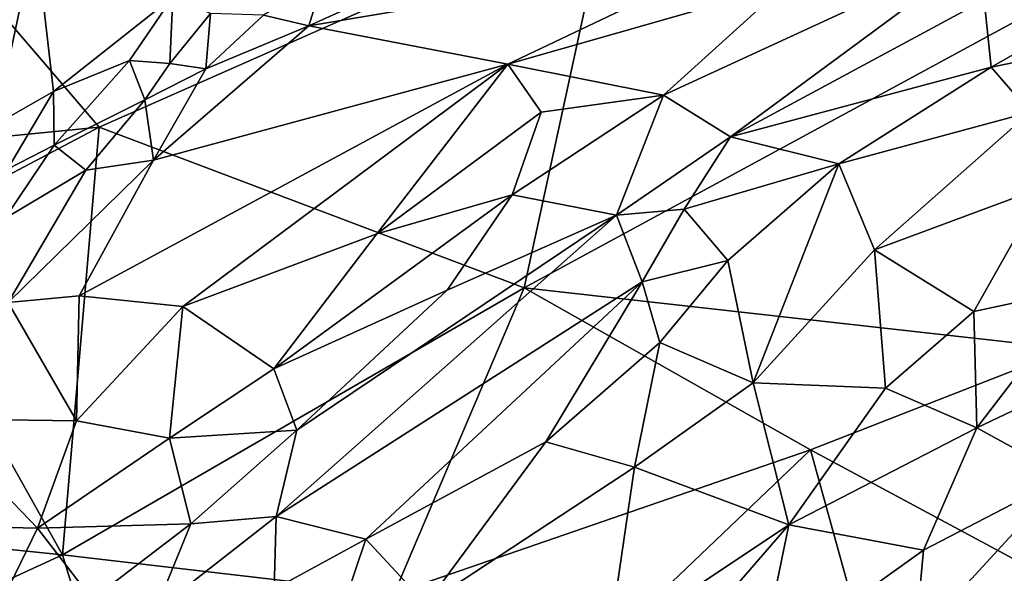
# Model space of a CAD drawing. Extents: x -1.58 to 1.58, y -2.57 to 1.36.
# Drawn here: x -1.05 to -0.82, y 0.03 to 0.16 of the extents above; entities that cross this region are included whole.
import ezdxf

# ---------------------------------------------------------------- set-up
doc = ezdxf.new("R2010")
doc.units = 0

msp = doc.modelspace()

# ---------------------------------------------------------------- linework, layer by layer
for points in [[(-0.80232, 0.08404, -0.26538), (-0.93012, 0.09839, -0.266), (-0.71485, 0.21521, -0.26633)], [(-0.71485, 0.21521, -0.26633), (-0.93012, 0.09839, -0.266), (-0.91051, 0.18883, -0.26645)], [(-1.05428, 0.1366, 0.96132), (-1.04477, 0.18121, 0.98277), (-1.05674, 0.20792, 0.95234)], [(-0.91051, 0.18883, -0.26645), (-1.02983, 0.13604, -0.26604), (-1.0714, 0.18462, -0.26565)], [(-0.91051, 0.18883, -0.26645), (-0.93012, 0.09839, -0.266), (-1.02983, 0.13604, -0.26604)], [(-1.02983, 0.13604, -0.26604), (-1.14293, 0.12493, -0.26556), (-1.0714, 0.18462, -0.26565)], [(-1.04054, 0.14443, 0.99075), (-1.04477, 0.18121, 0.98277), (-1.05428, 0.1366, 0.96132)], [(-1.04054, 0.14443, 0.99075), (-1.01258, 0.16657, 1.04232), (-1.04477, 0.18121, 0.98277)], [(-0.88171, 0.1338, 1.04334), (-0.82019, 0.1792, 1.12452), (-0.89749, 0.14354, 1.04791)], [(-0.89749, 0.14354, 1.04791), (-0.82019, 0.1792, 1.12452), (-0.86892, 0.16941, 1.09421)], [(-0.88171, 0.1338, 1.04334), (-0.82222, 0.1658, 1.1079), (-0.82019, 0.1792, 1.12452)], [(-0.93397, 0.15082, 1.05095), (-0.87934, 0.17688, 1.10655), (-0.98063, 0.15983, 1.06819)], [(-0.98063, 0.15983, 1.06819), (-0.87934, 0.17688, 1.10655), (-0.95502, 0.17146, 1.09702)], [(-0.93397, 0.15082, 1.05095), (-0.86892, 0.16941, 1.09421), (-0.87934, 0.17688, 1.10655)], [(-0.98063, 0.15983, 1.06819), (-0.95502, 0.17146, 1.09702), (-0.97722, 0.17087, 1.08804)], [(-0.99129, 0.1623, 1.06729), (-0.98063, 0.15983, 1.06819), (-0.97722, 0.17087, 1.08804)], [(-0.89749, 0.14354, 1.04791), (-0.86892, 0.16941, 1.09421), (-0.93397, 0.15082, 1.05095)], [(-0.82064, 0.15013, 1.09505), (-0.78598, 0.16984, 1.12744), (-0.82222, 0.1658, 1.1079)], [(-0.82064, 0.15013, 1.09505), (-0.7972, 0.15492, 1.11134), (-0.78598, 0.16984, 1.12744)], [(-1.04054, 0.14443, 0.99075), (-1.02273, 0.15167, 1.02269), (-1.01258, 0.16657, 1.04232)], [(-1.02273, 0.15167, 1.02269), (-1.01323, 0.15096, 1.03552), (-1.01258, 0.16657, 1.04232)], [(-1.01258, 0.16657, 1.04232), (-1.01323, 0.15096, 1.03552), (-1.00372, 0.16273, 1.0542)], [(-0.82064, 0.15013, 1.09505), (-0.82222, 0.1658, 1.1079), (-0.88171, 0.1338, 1.04334)], [(-1.01323, 0.15096, 1.03552), (-1.00483, 0.14976, 1.0411), (-1.00372, 0.16273, 1.0542)], [(-1.00483, 0.14976, 1.0411), (-0.99129, 0.1623, 1.06729), (-1.00372, 0.16273, 1.0542)], [(-0.98063, 0.15983, 1.06819), (-0.99129, 0.1623, 1.06729), (-1.00483, 0.14976, 1.0411)], [(-1.01709, 0.12828, 0.99896), (-0.93397, 0.15082, 1.05095), (-0.98063, 0.15983, 1.06819)], [(-1.01709, 0.12828, 0.99896), (-0.98063, 0.15983, 1.06819), (-1.00483, 0.14976, 1.0411)], [(-0.81143, 0.13952, 1.09452), (-0.7972, 0.15492, 1.11134), (-0.82064, 0.15013, 1.09505)], [(-1.04038, 0.1318, 0.98717), (-1.02273, 0.15167, 1.02269), (-1.04054, 0.14443, 0.99075)], [(-1.04038, 0.1318, 0.98717), (-1.01915, 0.14243, 1.02087), (-1.02273, 0.15167, 1.02269)], [(-1.01024, 0.09395, 0.93078), (-0.93397, 0.15082, 1.05095), (-1.03449, 0.09647, 0.93158)], [(-1.03449, 0.09647, 0.93158), (-0.93397, 0.15082, 1.05095), (-1.01709, 0.12828, 0.99896)], [(-1.01915, 0.14243, 1.02087), (-1.01323, 0.15096, 1.03552), (-1.02273, 0.15167, 1.02269)], [(-1.01915, 0.14243, 1.02087), (-1.00483, 0.14976, 1.0411), (-1.01323, 0.15096, 1.03552)], [(-1.01024, 0.09395, 0.93078), (-0.96472, 0.111, 0.9715), (-0.93397, 0.15082, 1.05095)], [(-0.96472, 0.111, 0.9715), (-0.92618, 0.13959, 1.03257), (-0.93397, 0.15082, 1.05095)], [(-0.92618, 0.13959, 1.03257), (-0.89749, 0.14354, 1.04791), (-0.93397, 0.15082, 1.05095)], [(-0.85633, 0.12742, 1.05434), (-0.82064, 0.15013, 1.09505), (-0.88171, 0.1338, 1.04334)], [(-0.85633, 0.12742, 1.05434), (-0.81143, 0.13952, 1.09452), (-0.82064, 0.15013, 1.09505)], [(-1.01709, 0.12828, 0.99896), (-1.00483, 0.14976, 1.0411), (-1.01915, 0.14243, 1.02087)], [(-1.05428, 0.1366, 0.96132), (-1.05136, 0.12619, 0.96601), (-1.04054, 0.14443, 0.99075)], [(-1.05136, 0.12619, 0.96601), (-1.04038, 0.1318, 0.98717), (-1.04054, 0.14443, 0.99075)], [(-0.90848, 0.1154, 1.00825), (-0.89749, 0.14354, 1.04791), (-0.93293, 0.12018, 0.99933)], [(-0.93293, 0.12018, 0.99933), (-0.89749, 0.14354, 1.04791), (-0.92618, 0.13959, 1.03257)], [(-0.90848, 0.1154, 1.00825), (-0.88171, 0.1338, 1.04334), (-0.89749, 0.14354, 1.04791)], [(-1.04038, 0.1318, 0.98717), (-1.03296, 0.12597, 0.98803), (-1.01915, 0.14243, 1.02087)], [(-1.03296, 0.12597, 0.98803), (-1.01709, 0.12828, 0.99896), (-1.01915, 0.14243, 1.02087)], [(-0.96472, 0.111, 0.9715), (-0.93293, 0.12018, 0.99933), (-0.92618, 0.13959, 1.03257)], [(-0.84798, 0.1073, 1.05173), (-0.81143, 0.13952, 1.09452), (-0.85633, 0.12742, 1.05434)], [(-0.84798, 0.1073, 1.05173), (-0.80819, 0.12207, 1.09017), (-0.81143, 0.13952, 1.09452)], [(-1.02983, 0.13604, -0.26604), (-1.07991, 0.10965, -0.26564), (-1.14293, 0.12493, -0.26556)], [(-1.03844, 0.03571, -0.26568), (-1.07991, 0.10965, -0.26564), (-1.02983, 0.13604, -0.26604)], [(-0.93012, 0.09839, -0.266), (-1.03844, 0.03571, -0.26568), (-1.02983, 0.13604, -0.26604)], [(-1.052, 0.11459, 0.95463), (-1.03296, 0.12597, 0.98803), (-1.04038, 0.1318, 0.98717)], [(-1.052, 0.11459, 0.95463), (-1.04038, 0.1318, 0.98717), (-1.05136, 0.12619, 0.96601)], [(-0.90848, 0.1154, 1.00825), (-0.89265, 0.11683, 1.02096), (-0.88171, 0.1338, 1.04334)], [(-0.89265, 0.11683, 1.02096), (-0.85633, 0.12742, 1.05434), (-0.88171, 0.1338, 1.04334)], [(-1.03449, 0.09647, 0.93158), (-1.01709, 0.12828, 0.99896), (-1.05117, 0.09494, 0.92348)], [(-1.05117, 0.09494, 0.92348), (-1.01709, 0.12828, 0.99896), (-1.03296, 0.12597, 0.98803)], [(-0.89265, 0.11683, 1.02096), (-0.88235, 0.10478, 1.02056), (-0.85633, 0.12742, 1.05434)], [(-0.8764, 0.07605, 1.01166), (-0.85633, 0.12742, 1.05434), (-0.88235, 0.10478, 1.02056)], [(-0.8764, 0.07605, 1.01166), (-0.84798, 0.1073, 1.05173), (-0.85633, 0.12742, 1.05434)], [(-1.05117, 0.09494, 0.92348), (-1.03296, 0.12597, 0.98803), (-1.052, 0.11459, 0.95463)], [(-0.94818, 0.09784, 0.96085), (-0.93293, 0.12018, 0.99933), (-0.98883, 0.07939, 0.91569)], [(-0.98883, 0.07939, 0.91569), (-0.93293, 0.12018, 0.99933), (-0.96472, 0.111, 0.9715)], [(-0.94818, 0.09784, 0.96085), (-0.90848, 0.1154, 1.00825), (-0.93293, 0.12018, 0.99933)], [(-0.82468, 0.09284, 1.06836), (-0.80819, 0.12207, 1.09017), (-0.84798, 0.1073, 1.05173)], [(-0.79877, 0.09839, 1.09214), (-0.80819, 0.12207, 1.09017), (-0.82468, 0.09284, 1.06836)], [(-0.90244, 0.09976, 0.99874), (-0.89265, 0.11683, 1.02096), (-0.90848, 0.1154, 1.00825)], [(-0.90244, 0.09976, 0.99874), (-0.88235, 0.10478, 1.02056), (-0.89265, 0.11683, 1.02096)], [(-0.98833, 0.04469, 0.87374), (-0.90244, 0.09976, 0.99874), (-0.90848, 0.1154, 1.00825)], [(-0.98833, 0.04469, 0.87374), (-0.90848, 0.1154, 1.00825), (-0.98348, 0.06495, 0.89975)], [(-0.98348, 0.06495, 0.89975), (-0.90848, 0.1154, 1.00825), (-0.94818, 0.09784, 0.96085)], [(-0.98883, 0.07939, 0.91569), (-0.96472, 0.111, 0.9715), (-1.01024, 0.09395, 0.93078)], [(-1.03844, 0.03571, -0.26568), (-1.13815, 0.04592, -0.26559), (-1.07991, 0.10965, -0.26564)], [(-0.8764, 0.07605, 1.01166), (-0.84539, 0.07479, 1.04334), (-0.84798, 0.1073, 1.05173)], [(-0.84539, 0.07479, 1.04334), (-0.82468, 0.09284, 1.06836), (-0.84798, 0.1073, 1.05173)], [(-0.89832, 0.08551, 0.9935), (-0.88235, 0.10478, 1.02056), (-0.90244, 0.09976, 0.99874)], [(-0.8764, 0.07605, 1.01166), (-0.88235, 0.10478, 1.02056), (-0.89832, 0.08551, 0.9935)], [(-0.98833, 0.04469, 0.87374), (-0.96728, 0.03939, 0.88968), (-0.90244, 0.09976, 0.99874)], [(-0.96728, 0.03939, 0.88968), (-0.92504, 0.06227, 0.94954), (-0.90244, 0.09976, 0.99874)], [(-0.92504, 0.06227, 0.94954), (-0.89832, 0.08551, 0.9935), (-0.90244, 0.09976, 0.99874)], [(-0.96062, 0.0267, -0.2656), (-1.03844, 0.03571, -0.26568), (-0.93012, 0.09839, -0.266)], [(-0.98348, 0.06495, 0.89975), (-0.94818, 0.09784, 0.96085), (-0.98883, 0.07939, 0.91569)], [(-0.86299, 0.06038, -0.26528), (-0.96062, 0.0267, -0.2656), (-0.93012, 0.09839, -0.266)], [(-0.80232, 0.08404, -0.26538), (-0.86299, 0.06038, -0.26528), (-0.93012, 0.09839, -0.266)], [(-0.82397, 0.06552, 1.06426), (-0.79877, 0.09839, 1.09214), (-0.82468, 0.09284, 1.06836)], [(-0.82397, 0.06552, 1.06426), (-0.79049, 0.08151, 1.09688), (-0.79877, 0.09839, 1.09214)], [(-1.03514, 0.06719, 0.87849), (-1.05117, 0.09494, 0.92348), (-1.06899, 0.06762, 0.86227)], [(-1.03514, 0.06719, 0.87849), (-1.03449, 0.09647, 0.93158), (-1.05117, 0.09494, 0.92348)], [(-1.03514, 0.06719, 0.87849), (-1.01024, 0.09395, 0.93078), (-1.03449, 0.09647, 0.93158)], [(-1.03514, 0.06719, 0.87849), (-1.01333, 0.06311, 0.88011), (-1.01024, 0.09395, 0.93078)], [(-1.01333, 0.06311, 0.88011), (-0.98883, 0.07939, 0.91569), (-1.01024, 0.09395, 0.93078)], [(-0.82397, 0.06552, 1.06426), (-0.82468, 0.09284, 1.06836), (-0.84539, 0.07479, 1.04334)], [(-0.92504, 0.06227, 0.94954), (-0.90423, 0.05631, 0.972), (-0.89832, 0.08551, 0.9935)], [(-0.90423, 0.05631, 0.972), (-0.8764, 0.07605, 1.01166), (-0.89832, 0.08551, 0.9935)], [(-0.78171, 0.01676, -0.26618), (-0.86299, 0.06038, -0.26528), (-0.80232, 0.08404, -0.26538)], [(-0.80318, 0.05411, 1.08511), (-0.79049, 0.08151, 1.09688), (-0.82397, 0.06552, 1.06426)], [(-0.98348, 0.06495, 0.89975), (-0.98883, 0.07939, 0.91569), (-1.01333, 0.06311, 0.88011)], [(-0.86808, 0.04277, 1.00998), (-0.8764, 0.07605, 1.01166), (-0.90423, 0.05631, 0.972)], [(-0.86808, 0.04277, 1.00998), (-0.84539, 0.07479, 1.04334), (-0.8764, 0.07605, 1.01166)], [(-0.86808, 0.04277, 1.00998), (-0.82397, 0.06552, 1.06426), (-0.84539, 0.07479, 1.04334)], [(-1.08139, 0.04288, 0.80164), (-1.04432, 0.04199, 0.82789), (-1.06899, 0.06762, 0.86227)], [(-1.04432, 0.04199, 0.82789), (-1.03514, 0.06719, 0.87849), (-1.06899, 0.06762, 0.86227)], [(-1.04432, 0.04199, 0.82789), (-1.01333, 0.06311, 0.88011), (-1.03514, 0.06719, 0.87849)], [(-1.0083, 0.04302, 0.85463), (-0.98348, 0.06495, 0.89975), (-1.01333, 0.06311, 0.88011)], [(-1.0083, 0.04302, 0.85463), (-0.98833, 0.04469, 0.87374), (-0.98348, 0.06495, 0.89975)], [(-0.83651, 0.0368, 1.04869), (-0.82397, 0.06552, 1.06426), (-0.86808, 0.04277, 1.00998)], [(-0.83651, 0.0368, 1.04869), (-0.80318, 0.05411, 1.08511), (-0.82397, 0.06552, 1.06426)], [(-1.0083, 0.04302, 0.85463), (-1.01333, 0.06311, 0.88011), (-1.04432, 0.04199, 0.82789)], [(-0.95312, 0.02418, 0.8979), (-0.92504, 0.06227, 0.94954), (-0.96728, 0.03939, 0.88968)], [(-0.86299, 0.06038, -0.26528), (-0.90409, 0.02115, -0.26503), (-0.96062, 0.0267, -0.2656)], [(-0.95312, 0.02418, 0.8979), (-0.90423, 0.05631, 0.972), (-0.92504, 0.06227, 0.94954)], [(-0.86299, 0.06038, -0.26528), (-0.83634, -0.03597, -0.26597), (-0.90409, 0.02115, -0.26503)], [(-0.78171, 0.01676, -0.26618), (-0.83634, -0.03597, -0.26597), (-0.86299, 0.06038, -0.26528)], [(-0.95312, 0.02418, 0.8979), (-0.9104, 0.01458, 0.94995), (-0.90423, 0.05631, 0.972)], [(-0.9104, 0.01458, 0.94995), (-0.86808, 0.04277, 1.00998), (-0.90423, 0.05631, 0.972)], [(-0.80571, 0.02459, 1.08352), (-0.80318, 0.05411, 1.08511), (-0.83843, 0.01573, 1.04855)], [(-0.83843, 0.01573, 1.04855), (-0.80318, 0.05411, 1.08511), (-0.83651, 0.0368, 1.04869)], [(-1.03844, 0.03571, -0.26568), (-1.14258, -0.01221, -0.26532), (-1.13815, 0.04592, -0.26559)], [(-1.01672, 0.02254, 0.82309), (-0.98877, 0.02766, 0.85836), (-0.98833, 0.04469, 0.87374)], [(-1.01672, 0.02254, 0.82309), (-0.98833, 0.04469, 0.87374), (-1.0083, 0.04302, 0.85463)], [(-0.98877, 0.02766, 0.85836), (-0.96728, 0.03939, 0.88968), (-0.98833, 0.04469, 0.87374)], [(-1.05212, 0.02585, 0.79297), (-1.04432, 0.04199, 0.82789), (-1.08139, 0.04288, 0.80164)], [(-1.03144, 0.0253, 0.81107), (-1.04432, 0.04199, 0.82789), (-1.05212, 0.02585, 0.79297)], [(-1.03144, 0.0253, 0.81107), (-1.0083, 0.04302, 0.85463), (-1.04432, 0.04199, 0.82789)], [(-1.01672, 0.02254, 0.82309), (-1.0083, 0.04302, 0.85463), (-1.03144, 0.0253, 0.81107)], [(-0.9104, 0.01458, 0.94995), (-0.89447, 0.01226, 0.97059), (-0.86808, 0.04277, 1.00998)], [(-0.89447, 0.01226, 0.97059), (-0.87494, 0.00932, 0.99702), (-0.86808, 0.04277, 1.00998)], [(-0.87494, 0.00932, 0.99702), (-0.83651, 0.0368, 1.04869), (-0.86808, 0.04277, 1.00998)], [(-0.97725, 0.00993, 0.86062), (-0.96728, 0.03939, 0.88968), (-0.98877, 0.02766, 0.85836)], [(-0.97725, 0.00993, 0.86062), (-0.95312, 0.02418, 0.8979), (-0.96728, 0.03939, 0.88968)], [(-1.02848, 0.00318, -0.26478), (-1.14258, -0.01221, -0.26532), (-1.03844, 0.03571, -0.26568)], [(-0.96062, 0.0267, -0.2656), (-1.02848, 0.00318, -0.26478), (-1.03844, 0.03571, -0.26568)], [(-0.87494, 0.00932, 0.99702), (-0.83843, 0.01573, 1.04855), (-0.83651, 0.0368, 1.04869)]]:
    msp.add_3dface(points)

doc.saveas('drawing.dxf')
